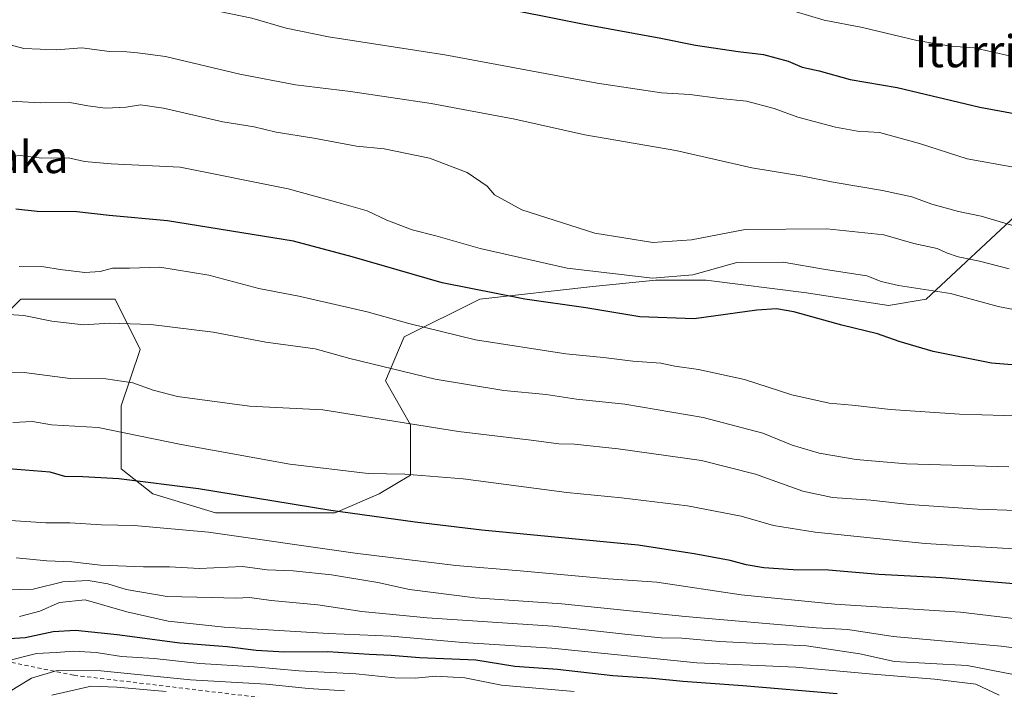
# Model space of a CAD drawing. Units: metres. Extents: x 651540 to 654999, y 4741666 to 4744055.
# Drawn here: x 652357 to 652602, y 4743629 to 4743796 of the extents above; entities that cross this region are included whole.
import ezdxf
from ezdxf.enums import TextEntityAlignment as Align

# ---------------------------------------------------------------- set-up
doc = ezdxf.new("R2010")
doc.units = ezdxf.units.M
doc.header["$MEASUREMENT"] = 0
doc.linetypes.add('DGN Style 2', pattern=[1.6480167562047852, 0.988810053722871, -0.6592067024819142])
for name, color, linetype, lineweight in [('Arbolado forestal CxS', 92, 'Continuous', 0), ('Curva de nivel maestra', 30, 'Continuous', 30), ('Curva de nivel normal', 30, 'Continuous', 0), ('Escarpado lineal', 30, 'DGN Style 2', 0), ('Texto cartográfico', 7, 'Continuous', 0)]:
    doc.layers.add(name, color=color, linetype=linetype, lineweight=lineweight)
doc.styles.add('Style-Arial', font='txt')

msp = doc.modelspace()

# ---------------------------------------------------------------- linework, layer by layer
at = {"layer": 'Arbolado forestal CxS', "color": 92, "linetype": 'Continuous', "lineweight": 0}
for points in [[(652606.4101, 4743748.522299999, 1057.741599999994), (652582.8679000001, 4743726.550899999, 1069.9905), (652573.4511000002, 4743724.9813, 1071.574200000003), (652553.0482999999, 4743728.120300001, 1072.233099999998), (652527.9376999997, 4743731.2597, 1069.884600000005), (652515.3819000004, 4743731.2597, 1068.870299999995), (652499.6869000001, 4743729.689900001, 1071.118700000006), (652471.4373000005, 4743726.552300001, 1075.059200000003), (652452.6035000002, 4743717.1359, 1080.849300000002), (652447.8953, 4743706.1491, 1085.535000000003), (652454.1728999997, 4743695.1633, 1089.348299999998), (652454.1728999997, 4743682.6075, 1094.148400000006), (652446.3246999999, 4743677.899700001, 1096.167499999996), (652435.3388999999, 4743673.1919, 1099.178799999994), (652414.9360999997, 4743673.192100001, 1100.941300000006), (652405.5192999998, 4743673.192299999, 1101.411500000002), (652389.8255000003, 4743677.9003, 1100.396599999993), (652381.9776999997, 4743684.178300001, 1097.938399999999), (652381.9779000003, 4743699.8729, 1091.6342), (652386.6870999997, 4743713.9977, 1086.5386), (652380.4095000002, 4743726.553500001, 1081.953999999998), (652376.3391000006, 4743726.553500001, 1081.993900000001), (652356.8679000001, 4743726.5537, 1082.768700000001), (652350.5899, 4743720.275900001, 1085.395199999999)], [(652350.5899, 4743720.275900001, 1085.395199999999), (652356.8679000001, 4743726.5537, 1082.768700000001), (652376.3391000006, 4743726.553500001, 1081.993900000001), (652380.4095000002, 4743726.553500001, 1081.953999999998), (652386.6870999997, 4743713.9977, 1086.5386), (652381.9779000003, 4743699.8729, 1091.6342), (652381.9776999997, 4743684.178300001, 1097.938399999999), (652389.8255000003, 4743677.9003, 1100.396599999993), (652405.5192999998, 4743673.192299999, 1101.411500000002), (652414.9360999997, 4743673.192100001, 1100.941300000006), (652435.3388999999, 4743673.1919, 1099.178799999994), (652446.3246999999, 4743677.899700001, 1096.167499999996), (652454.1728999997, 4743682.6075, 1094.148400000006), (652454.1728999997, 4743695.1633, 1089.348299999998), (652447.8953, 4743706.1491, 1085.535000000003), (652452.6035000002, 4743717.1359, 1080.849300000002), (652471.4373000005, 4743726.552300001, 1075.059200000003), (652499.6869000001, 4743729.689900001, 1071.118700000006), (652515.3819000004, 4743731.2597, 1068.870299999995), (652527.9376999997, 4743731.2597, 1069.884600000005), (652553.0482999999, 4743728.120300001, 1072.233099999998), (652573.4511000002, 4743724.9813, 1071.574200000003), (652582.8679000001, 4743726.550899999, 1069.9905), (652606.4101, 4743748.522299999, 1057.741599999994)], [(652606.4101, 4743748.522299999, 1057.741599999994), (652582.8679000001, 4743726.550899999, 1069.9905), (652573.4511000002, 4743724.9813, 1071.574200000003), (652553.0482999999, 4743728.120300001, 1072.233099999998), (652527.9376999997, 4743731.2597, 1069.884600000005), (652515.3819000004, 4743731.2597, 1068.870299999995), (652499.6869000001, 4743729.689900001, 1071.118700000006), (652471.4373000005, 4743726.552300001, 1075.059200000003), (652452.6035000002, 4743717.1359, 1080.849300000002), (652447.8953, 4743706.1491, 1085.535000000003), (652454.1728999997, 4743695.1633, 1089.348299999998), (652454.1728999997, 4743682.6075, 1094.148400000006), (652446.3246999999, 4743677.899700001, 1096.167499999996), (652435.3388999999, 4743673.1919, 1099.178799999994), (652414.9360999997, 4743673.192100001, 1100.941300000006), (652405.5192999998, 4743673.192299999, 1101.411500000002), (652389.8255000003, 4743677.9003, 1100.396599999993), (652381.9776999997, 4743684.178300001, 1097.938399999999), (652381.9779000003, 4743699.8729, 1091.6342), (652386.6870999997, 4743713.9977, 1086.5386), (652380.4095000002, 4743726.553500001, 1081.953999999998), (652376.3391000006, 4743726.553500001, 1081.993900000001), (652356.8679000001, 4743726.5537, 1082.768700000001), (652350.5899, 4743720.275900001, 1085.395199999999)], [(652606.4101, 4743748.522299999, 1057.741599999994), (652582.8679000001, 4743726.550899999, 1069.9905), (652573.4511000002, 4743724.9813, 1071.574200000003), (652553.0482999999, 4743728.120300001, 1072.233099999998), (652527.9376999997, 4743731.2597, 1069.884600000005), (652515.3819000004, 4743731.2597, 1068.870299999995), (652499.6869000001, 4743729.689900001, 1071.118700000006), (652471.4373000005, 4743726.552300001, 1075.059200000003), (652452.6035000002, 4743717.1359, 1080.849300000002), (652447.8953, 4743706.1491, 1085.535000000003), (652454.1728999997, 4743695.1633, 1089.348299999998), (652454.1728999997, 4743682.6075, 1094.148400000006), (652446.3246999999, 4743677.899700001, 1096.167499999996), (652435.3388999999, 4743673.1919, 1099.178799999994), (652414.9360999997, 4743673.192100001, 1100.941300000006), (652405.5192999998, 4743673.192299999, 1101.411500000002), (652389.8255000003, 4743677.9003, 1100.396599999993), (652381.9776999997, 4743684.178300001, 1097.938399999999), (652381.9779000003, 4743699.8729, 1091.6342), (652386.6870999997, 4743713.9977, 1086.5386), (652380.4095000002, 4743726.553500001, 1081.953999999998), (652376.3391000006, 4743726.553500001, 1081.993900000001), (652356.8679000001, 4743726.5537, 1082.768700000001), (652350.5899, 4743720.275900001, 1085.395199999999)]]:
    msp.add_polyline3d(points, dxfattribs=at)
at = {"layer": 'Curva de nivel maestra', "color": 30, "linetype": 'Continuous', "lineweight": 30, "flags": 128}
for points, elevation in [([(652473.2999999998, 4743800.040100001), (652497.0700000003, 4743795.3201), (652516.6500000004, 4743791.720100001), (652525.3200000003, 4743789.960100001), (652535.9800000006, 4743788.380100001), (652542.2599999999, 4743787.690099999), (652548.4199999999, 4743785.960100001), (652551.9000000004, 4743784.540100001), (652556.2000000002, 4743783.5601), (652563.9400000004, 4743781.380100001), (652575.6399999997, 4743779.450099999), (652596.2400000002, 4743774.530099999), (652617.5, 4743770.5701)], 1050), ([(652614.54, 4743709.340100001), (652599.2199999997, 4743710.540100001), (652584.5999999996, 4743713.4801), (652576.0999999996, 4743715.9801), (652570.7000000002, 4743717.920100001), (652561.7999999998, 4743720.0101), (652549.8700000001, 4743723.420100001), (652545.5099999999, 4743724.100099999), (652540.6100000005, 4743723.780099999), (652524.9800000006, 4743721.6601), (652511.3899999997, 4743722.140100001), (652497.9299999997, 4743724.4001), (652482.6699999999, 4743726.540100001), (652462.0999999996, 4743730.620100001), (652439.6100000005, 4743737.110099999), (652424.9800000006, 4743741.020099999), (652393.5, 4743746.110099999), (652378.9800000006, 4743747.440099999), (652370.8399999999, 4743748.360099999), (652361.0099999999, 4743748.450099999), (652355.6799999997, 4743749.020099999)], 1075), ([(652622.5800000001, 4743653.960100001), (652586.8899999997, 4743656.9101), (652571.0700000003, 4743657.800100001), (652558.54, 4743658.870100001), (652549.6500000004, 4743658.940099999), (652542.3200000003, 4743659.440099999), (652537.9800000006, 4743660.1601), (652533.9800000006, 4743661.2601), (652524.9800000006, 4743662.9001), (652510.9800000006, 4743665.0601), (652471.9900000002, 4743668.800100001), (652455.3300000001, 4743670.840100001), (652434.2999999998, 4743673.720100001), (652401.2199999997, 4743679.1601), (652381.3200000003, 4743681.690099999), (652372.3499999996, 4743682.200099999), (652367.9100000003, 4743682.2401), (652364.25, 4743683.290100001), (652353.8099999997, 4743684.130100001)], 1100), ([(652560.6399999997, 4743627.970100001), (652537.1100000005, 4743629.960100001), (652522.1100000005, 4743631.0101), (652514.5700000003, 4743631.780099999), (652504.6399999997, 4743632.440099999), (652490.8200000003, 4743634.020099999), (652480.1799999997, 4743634.7401), (652470.4600000001, 4743636.350099999), (652456.4000000004, 4743636.950099999), (652449.3200000003, 4743637.530099999), (652443.8099999997, 4743637.7601), (652433.5599999997, 4743638.420100001), (652422.6799999997, 4743638.380100001), (652415.5999999996, 4743638.770099999), (652408.3700000001, 4743639.6501), (652396.5700000003, 4743640.5801), (652380.9699999997, 4743642.700099999), (652370.54, 4743643.800100001), (652364.9800000006, 4743643.450099999), (652357.9800000006, 4743641.9301), (652351.2400000002, 4743641.5001)], 1125)]:
    msp.add_lwpolyline(points, dxfattribs=dict(at, elevation=elevation))
at = {"layer": 'Curva de nivel normal', "color": 30, "linetype": 'Continuous', "lineweight": 0, "flags": 128}
for points, elevation in [([(652605.2000000002, 4743759.4101), (652593.0800000001, 4743761.620100001), (652581.2199999997, 4743765.420100001), (652571.25, 4743768.1501), (652565.7300000006, 4743768.540100001), (652560.2699999996, 4743769.530099999), (652550.8200000003, 4743772.0101), (652544.9400000004, 4743774.200099999), (652538.0199999996, 4743775.9801), (652531.4299999997, 4743776.6501), (652523.9000000004, 4743777.710100001), (652516.7999999998, 4743778.110099999), (652500.7300000006, 4743780.540100001), (652462.7100000001, 4743787.5601), (652433.7300000006, 4743792.0701), (652423.0899999999, 4743794.2301), (652414.5300000003, 4743796.7401), (652396.4600000001, 4743800.4901), (652374.8499999996, 4743801.800100001), (652369.8899999997, 4743803.040100001), (652365.3499999996, 4743803.700099999), (652360.1200000001, 4743805.380100001), (652356.6799999997, 4743806.3101), (652353.1600000003, 4743808.380100001)], 1055), ([(652603.7199999997, 4743787.340100001), (652594.8300000001, 4743789.290100001), (652589.04, 4743789.710100001), (652580.5800000001, 4743791.130100001), (652567, 4743794.390100001), (652557.4600000001, 4743796.2601), (652549.5999999996, 4743798.5701)], 1045), ([(652604.7300000006, 4743744.880100001), (652596.6399999997, 4743747.2501), (652590.9500000002, 4743748.450099999), (652584.3099999997, 4743750.290100001), (652579.3300000001, 4743752.130100001), (652571.9800000006, 4743753.710100001), (652559.6399999997, 4743755.7601), (652552.0800000001, 4743757.3101), (652539.3700000001, 4743759.380100001), (652520.4199999999, 4743763.710100001), (652497.6600000003, 4743767.620100001), (652480.2300000006, 4743771.5001), (652459.29, 4743775.440099999), (652439.1900000004, 4743778.4101), (652425.4600000001, 4743780.0601), (652411.5499999998, 4743782.720100001), (652393, 4743787.130100001), (652386.0199999996, 4743788.0701), (652383.3499999996, 4743788.340100001), (652379.0099999999, 4743788.4101), (652372.0999999996, 4743789.300100001), (652365.7800000003, 4743788.870100001), (652357.6799999997, 4743789.1801), (652347.6399999997, 4743791.800100001)], 1060), ([(652603.5999999996, 4743734.1501), (652596.1900000004, 4743736.0701), (652590.8899999997, 4743737.090100001), (652587.9500000002, 4743738.100099999), (652585.6399999997, 4743739.1801), (652579.7699999996, 4743740.420100001), (652572.3300000001, 4743742.600099999), (652558.0999999996, 4743744.1501), (652537.6799999997, 4743743.950099999), (652524.3200000003, 4743741.380100001), (652514.6399999997, 4743740.6601), (652500.1500000004, 4743743.020099999), (652481.9699999997, 4743748.8301), (652475.0999999996, 4743752.620100001), (652473.29, 4743754.8101), (652468.2999999998, 4743758.1601), (652458.9400000004, 4743761.790100001), (652447.5599999997, 4743764.090100001), (652440.6900000004, 4743764.7401), (652430.0199999996, 4743766.7401), (652420.6600000003, 4743768.300100001), (652415.0999999996, 4743769.5801), (652407.2800000003, 4743770.850099999), (652392.5300000003, 4743774.290100001), (652386.75, 4743775.100099999), (652383.2000000002, 4743774.5101), (652378.0099999999, 4743774.280099999), (652373.6600000003, 4743774.800100001), (652369.1200000001, 4743775.700099999), (652361.7699999996, 4743775.590100001), (652351.2100000001, 4743776.170100001)], 1065), ([(652608.9100000003, 4743723.120100001), (652600.8399999999, 4743724.700099999), (652588.9699999997, 4743727.920100001), (652575.9600000001, 4743729.960100001), (652571.6799999997, 4743730.950099999), (652568.0599999997, 4743732.380100001), (652557.7400000002, 4743733.950099999), (652547.2100000001, 4743735.8101), (652535.6399999997, 4743735.720100001), (652524.6500000004, 4743732.630100001), (652514.5800000001, 4743731.7501), (652493.2800000003, 4743734.3101), (652471.5700000003, 4743739.200099999), (652460.4699999997, 4743742.4001), (652454.5899999999, 4743743.880100001), (652448.2800000003, 4743746.2401), (652443.3399999999, 4743748.600099999), (652436.9600000001, 4743750.440099999), (652423.6600000003, 4743754.090100001), (652396.6799999997, 4743759.5001), (652379.4600000001, 4743760.3201), (652372.7999999998, 4743760.960100001), (652368.79, 4743761.880100001), (652362.1200000001, 4743761.790100001), (652356.7100000001, 4743762.420100001), (652353.2100000001, 4743762.0701)], 1070), ([(652614.7100000001, 4743696.940099999), (652602.3700000001, 4743697.4901), (652591.2300000006, 4743697.850099999), (652574, 4743698.9801), (652564.4100000003, 4743700.100099999), (652558.6900000004, 4743700.5701), (652549.3200000003, 4743702.640100001), (652537.5099999999, 4743706.4801), (652526.0800000001, 4743708.9801), (652520.1799999997, 4743709.8201), (652516.6500000004, 4743710.5801), (652509.6500000004, 4743711.050100001), (652502.3099999997, 4743711.950099999), (652492.9299999997, 4743712.920100001), (652470.3899999997, 4743716.420100001), (652453.7699999996, 4743720.4301), (652443.3200000003, 4743723.370100001), (652426.25, 4743727.300100001), (652416.3200000003, 4743729.200099999), (652403.8200000003, 4743732.540100001), (652391.5800000001, 4743734.540100001), (652384.0199999996, 4743734.2601), (652379.8200000003, 4743734.280099999), (652376.7400000002, 4743733.460100001), (652372.8600000005, 4743733.2401), (652366.6799999997, 4743733.9901), (652362.6799999997, 4743734.6501), (652356.5, 4743734.720100001)], 1080), ([(652603.54, 4743684.640100001), (652578, 4743685.4001), (652565.3700000001, 4743686.450099999), (652556.1900000004, 4743688.0701), (652549.4500000002, 4743690.110099999), (652542.0899999999, 4743693.090100001), (652527.2400000002, 4743697.0001), (652507.6799999997, 4743700.290100001), (652495.6100000005, 4743701.5801), (652488, 4743702.690099999), (652477.4400000004, 4743703.720100001), (652460.3300000001, 4743706.520099999), (652439, 4743711.7501), (652430.3399999999, 4743714.110099999), (652418.04, 4743715.780099999), (652404.8899999997, 4743718.290100001), (652389.3700000001, 4743720.210100001), (652379.04, 4743720.550100001), (652372.5099999999, 4743720.140100001), (652364.6100000005, 4743721.040100001), (652357.6799999997, 4743722.440099999), (652341.4000000004, 4743723.530099999)], 1085), ([(652615.1799999997, 4743673.450099999), (652595.7000000002, 4743674.100099999), (652578.6799999997, 4743675.2401), (652569.0800000001, 4743676.300100001), (652559.4600000001, 4743676.960100001), (652552.0999999996, 4743678.5801), (652540.2999999998, 4743682.8101), (652526.8300000001, 4743686.220100001), (652505.9600000001, 4743689.170100001), (652495.0899999999, 4743690.300100001), (652491.1799999997, 4743690.390100001), (652484.3099999997, 4743691.3101), (652466.1600000003, 4743693.450099999), (652432.2400000002, 4743698.860099999), (652413.9600000001, 4743699.790100001), (652396.0099999999, 4743702.190099999), (652389.9500000002, 4743703.8201), (652384.8799999999, 4743705.6501), (652378.0899999999, 4743706.600099999), (652369.2300000006, 4743706.7401), (652357.7100000001, 4743708.220100001), (652338.0800000001, 4743708.3101)], 1090), ([(652606.1100000005, 4743664.130100001), (652582.6399999997, 4743665.540100001), (652555.1500000004, 4743668.370100001), (652544.7599999999, 4743669.9901), (652536.7000000002, 4743672.3101), (652523.3399999999, 4743674.9001), (652506.7999999998, 4743676.880100001), (652493.1600000003, 4743678.2301), (652467.3300000001, 4743681.630100001), (652452.7300000006, 4743682.8201), (652443.5999999996, 4743683.030099999), (652424.0700000003, 4743685.350099999), (652396.9100000003, 4743690.200099999), (652376.2199999997, 4743694.4801), (652364.5300000003, 4743695.1601), (652359.8099999997, 4743696.020099999), (652354.9299999997, 4743695.700099999)], 1095), ([(652617.9600000001, 4743645.210100001), (652591.4199999999, 4743648.3201), (652560.0700000003, 4743650.3101), (652536.7300000006, 4743652.6801), (652515.6399999997, 4743655.850099999), (652503.54, 4743656.6601), (652481.5599999997, 4743658.6501), (652465.5, 4743659.9901), (652440.3200000003, 4743663.090100001), (652403.7699999996, 4743668.3101), (652385.1600000003, 4743670.040100001), (652377.0099999999, 4743670.200099999), (652369.1500000004, 4743670.700099999), (652363.1399999997, 4743670.6601), (652354.3499999996, 4743671.2301)], 1105), ([(652618.6799999997, 4743637.630100001), (652601.6399999997, 4743639.860099999), (652574.6399999997, 4743642.2601), (652563.29, 4743643.9801), (652555.4299999997, 4743644.470100001), (652522.7199999997, 4743647.270099999), (652491.9600000001, 4743650.4301), (652470.3200000003, 4743651.9301), (652453.9100000003, 4743654.040100001), (652446, 4743655.720100001), (652434.4500000002, 4743657.6601), (652424.8700000001, 4743658.6801), (652418.4100000003, 4743658.950099999), (652412.2000000002, 4743659.7401), (652401.4800000006, 4743659.300100001), (652394.0199999996, 4743659.690099999), (652387.54, 4743659.6801), (652376.7800000003, 4743660.120100001), (652369.6500000004, 4743660.9001), (652363.3700000001, 4743661.1601), (652355.7699999996, 4743661.920100001)], 1110), ([(652619.6299999999, 4743629.8301), (652593.1399999997, 4743634.9901), (652574.9699999997, 4743636.040100001), (652566.3099999997, 4743637.920100001), (652552.9800000006, 4743639.9101), (652531.3200000003, 4743641.020099999), (652521.9199999999, 4743641.880100001), (652516.7699999996, 4743641.970100001), (652508.4299999997, 4743642.770099999), (652489.7000000002, 4743644.860099999), (652458.3300000001, 4743646.9301), (652442, 4743648.520099999), (652431, 4743650.210100001), (652419.3499999996, 4743651.300100001), (652413.9500000002, 4743651.9901), (652410.6200000001, 4743651.8101), (652404.5099999999, 4743652.050100001), (652393.4400000004, 4743652.290100001), (652383.1799999997, 4743654.0001), (652378.6200000001, 4743655.460100001), (652373.7100000001, 4743656.2601), (652367.3799999999, 4743655.920100001), (652360.0099999999, 4743654.090100001), (652353.7800000003, 4743653.9001)], 1115), ([(652601.1200000001, 4743627.600099999), (652595.25, 4743630.380100001), (652585, 4743631.630100001), (652569.5899999999, 4743632.8201), (652550.3200000003, 4743634.640100001), (652525.6699999999, 4743635.7301), (652489.4600000001, 4743639.3301), (652467.2000000002, 4743640.770099999), (652449.3399999999, 4743642.380100001), (652433.6699999999, 4743643.050100001), (652407.6699999999, 4743644.640100001), (652393.6799999997, 4743646.090100001), (652383.3799999999, 4743648.4101), (652372.9400000004, 4743651.4301), (652366.54, 4743650.7601), (652361.5999999996, 4743648.5801), (652356.5499999998, 4743647.2601)], 1120), ([(652495.04, 4743628.520099999), (652476.8399999999, 4743630.120100001), (652467.7199999997, 4743631.920100001), (652460.4900000002, 4743632.380100001), (652455.2999999998, 4743631.850099999), (652450.29, 4743631.9801), (652440.4800000006, 4743632.960100001), (652426.3200000003, 4743633.6801), (652415.1799999997, 4743634.720100001), (652401.5499999998, 4743635.5601), (652390.2000000002, 4743636.7401), (652382.0099999999, 4743637.2501), (652375.6799999997, 4743638.280099999), (652370.0099999999, 4743638.620100001), (652365.7300000006, 4743638.2401), (652360.8399999999, 4743638.050100001), (652352.5599999997, 4743635.920100001)], 1130), ([(652437.6699999999, 4743628.690099999), (652428.6699999999, 4743629.2401), (652418.1399999997, 4743630.360099999), (652399.2199999997, 4743631.4801), (652376.8300000001, 4743633.690099999), (652365.9600000001, 4743633.7601), (652359.54, 4743631.840100001), (652353.1600000003, 4743627.970100001)], 1135), ([(652393.2000000002, 4743628.520099999), (652380.8700000001, 4743629.640100001), (652374.4600000001, 4743629.890100001), (652364.6299999999, 4743627.610099999)], 1140)]:
    msp.add_lwpolyline(points, dxfattribs=dict(at, elevation=elevation))
at = {"layer": 'Escarpado lineal', "color": 30, "linetype": 'DGN Style 2', "lineweight": 0}
msp.add_polyline3d([(652675.4455000004, 4743596.0405, 1144.963300000003), (652516.7873999998, 4743615.066000001, 1140.395799999999), (652370.0965, 4743632.6041, 1134.580199999997), (652276.5880000005, 4743651.9124, 1112.717699999994)], dxfattribs=at)

# ---------------------------------------------------------------- texts
at = {"layer": 'Texto cartográfico', "color": 7, "linetype": 'Continuous', "lineweight": 0, "style": 'Style-Arial'}
for s, p in [('Iturrixarra', (652605.8103902434, 4743788.49015)), ('Meaka', (652352.1603414632, 4743762.020149999))]:
    msp.add_text(s, height=8, dxfattribs=at).set_placement(p, align=Align.MIDDLE_CENTER)

doc.saveas('drawing.dxf')
